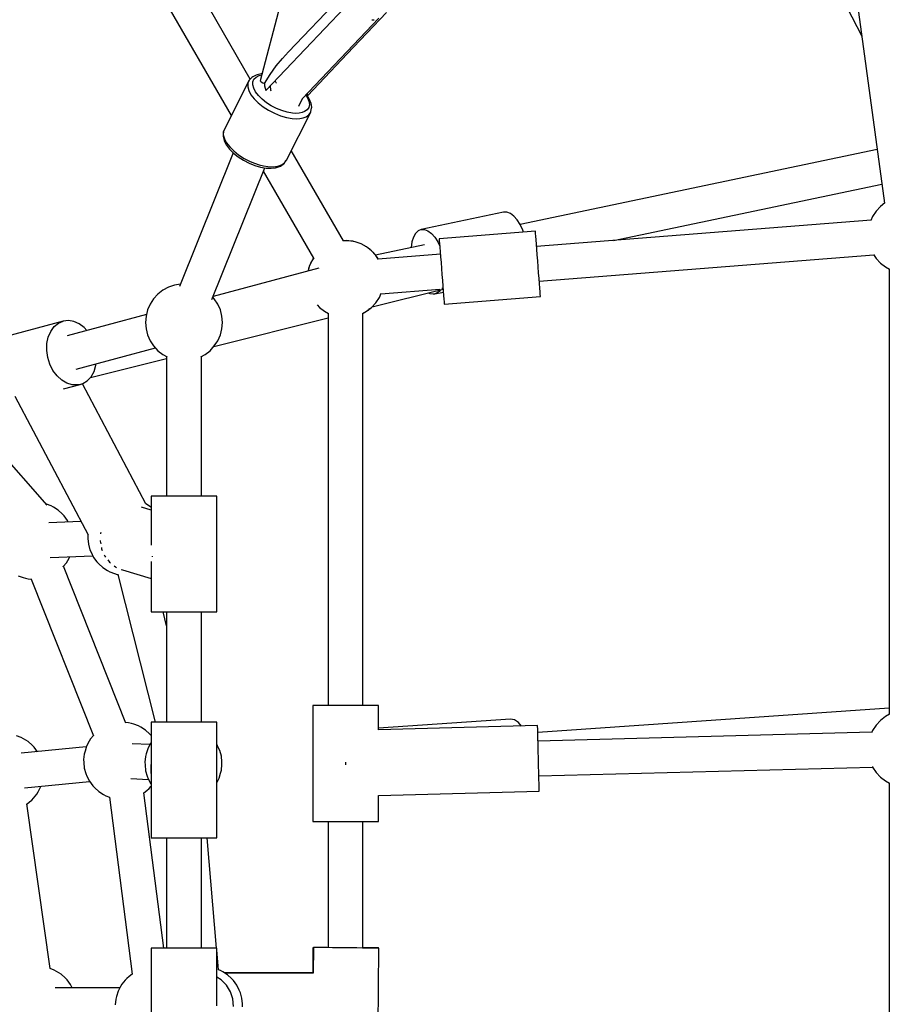
# Model space of a CAD drawing. Units: millimetres. Extents: x -21419 to 27055, y -17800 to 14533.
# Drawn here: x -4148 to -3697, y -1308 to -798 of the extents above; entities that cross this region are included whole.
import ezdxf

# ---------------------------------------------------------------- set-up
doc = ezdxf.new("R2010")
doc.units = ezdxf.units.MM
doc.layers.add('PV-55467', color=7, linetype='Continuous')
doc.layers.add('STREFA', color=1, linetype='Continuous')
doc.styles.get("Standard").update_dxf_attribs({"font": 'arial.ttf'})
doc.dimstyles.new('Kopia Kopia ISO-25 moduły', dxfattribs={"dimtxt": 300, "dimasz": 210, "dimexe": 1.25, "dimexo": 0.625, "dimgap": 80, "dimtad": 1, "dimdec": 1, "dimlfac": 0.001, "dimtxsty": 'Standard', "dimblk": 'OBLIQUE', "dimcen": 2.5, "dimse1": 1, "dimse2": 1, "dimadec": 0, "dimazin": 0, "dimtfac": 1, "dimtdec": 1, "dimtmove": 0, "dimatfit": 3, "dimfxl": 1, "dimtfillclr": 256, "dimarcsym": 0})

# ---------------------------------------------------------------- blocks, each defined once
blk = doc.blocks.new('_OBLIQUE')
at = {"color": 0, "linetype": 'ByBlock', "lineweight": -2}
for p, q in [((-0.5, -0.5), (0.5, 0.5)), ((0, 0), (0, 0))]:
    blk.add_line(p, q, dxfattribs=at)
blk = doc.blocks.new('*D2')
at = {"layer": 'STREFA', "color": 0, "lineweight": -2}
blk.add_line((-19747.61, 8143.68), (-19747.61, -15695.57), dxfattribs=at)
at = {"layer": 'STREFA', "color": 0, "lineweight": -2, "xscale": 210, "yscale": 210, "zscale": 210}
for p, rotation in [((-19747.61, 8143.68), 89.99999999999997), ((-19747.61, -15695.57), 269.9999999999999)]:
    blk.add_blockref('_OBLIQUE', p, dxfattribs=dict(at, rotation=rotation))
at = {"layer": 'STREFA', "color": 0, "insert": (-20007.9, -3775.94), "char_height": 300, "attachment_point": 5, "rotation": 90}
blk.add_mtext('23,8m', dxfattribs=at)
blk = doc.blocks.new('*D3')
at = {"layer": 'STREFA', "color": 0, "lineweight": -2}
blk.add_line((-20961.89, 10637.46), (-20961.89, -17695.46), dxfattribs=at)
at = {"layer": 'STREFA', "color": 0, "lineweight": -2, "xscale": 210, "yscale": 210, "zscale": 210}
for p, rotation in [((-20961.89, 10637.46), 89.99999999999994), ((-20961.89, -17695.46), 269.9999999999999)]:
    blk.add_blockref('_OBLIQUE', p, dxfattribs=dict(at, rotation=rotation))
at = {"layer": 'STREFA', "color": 0, "insert": (-21222.18, -3529), "char_height": 300, "attachment_point": 5, "rotation": 90}
blk.add_mtext('28,3m', dxfattribs=at)
blk = doc.blocks.new('*D5')
at = {"layer": 'STREFA', "color": 0, "lineweight": -2}
blk.add_line((-16936.19, 14076.26), (17851.72, 14076.26), dxfattribs=at)
at = {"layer": 'STREFA', "color": 0, "lineweight": -2, "xscale": 210, "yscale": 210, "zscale": 210, "rotation": 180}
blk.add_blockref('_OBLIQUE', (-16936.19, 14076.26), dxfattribs=at)
at = {"layer": 'STREFA', "color": 0, "lineweight": -2, "xscale": 210, "yscale": 210, "zscale": 210}
blk.add_blockref('_OBLIQUE', (17851.72, 14076.26), dxfattribs=at)
at = {"layer": 'STREFA', "color": 0, "insert": (457.76, 14336.55), "char_height": 300, "attachment_point": 5}
blk.add_mtext('34,8m', dxfattribs=at)

msp = doc.modelspace()

# ---------------------------------------------------------------- linework, layer by layer
at = {"layer": 'PV-55467'}
for p, q in [((-3734.32, -641.99), (-3699.83, -893.43)), ((-3792.73, -648.36), (-3711.7, -806.92)), ((-4028.61, -829.1), (-4081.87, -736.85)), ((-4097.46, -745.85), (-4038.46, -848.05)), ((-3978.15, -782.71), (-4008.81, -815.05)), ((-4013.27, -791.4), (-4023.46, -830.1)), ((-4000.13, -813.67), (-3979.78, -792.21)), ((-3978.38, -816.12), (-3958.03, -794.67)), ((-4001.68, -839.44), (-3961.91, -797.53)), ((-3965.56, -798.39), (-3964.65, -798.43)), ((-3964.65, -798.43), (-3964.41, -798.4)), ((-4020.49, -835.13), (-4000.13, -813.67)), ((-4011.92, -818.39), (-4008.81, -815.05)), ((-3998.73, -837.58), (-3978.38, -816.12)), ((-4015.09, -822.32), (-4011.92, -818.39)), ((-4018.21, -826.74), (-4015.09, -822.32)), ((-4029.18, -829.77), (-4041.82, -854.67)), ((-4029.83, -831.32), (-4029.89, -833.11)), ((-4029.18, -829.77), (-4029.83, -831.32)), ((-4029.01, -829.5), (-4029.18, -829.77)), ((-4027.79, -828.27), (-4029.01, -829.5)), ((-4027.3, -827.89), (-4027.79, -828.27)), ((-4025.58, -827.02), (-4027.3, -827.89)), ((-4027.27, -832.14), (-4027.22, -830.54)), ((-4027.22, -830.54), (-4026.64, -829.17)), ((-4026.64, -829.17), (-4025.55, -828.08)), ((-4025.02, -826.9), (-4025.58, -827.02)), ((-4025.55, -828.08), (-4024, -827.3)), ((-4022.9, -826.43), (-4025.02, -826.9)), ((-4024, -827.3), (-4022.64, -827)), ((-4023.46, -830.1), (-4022.84, -830.55)), ((-4022.49, -826.42), (-4022.9, -826.43)), ((-4022.84, -830.55), (-4022.09, -831.03)), ((-4022.09, -831.03), (-4021.22, -831.5)), ((-4021.22, -831.5), (-4018.21, -826.74)), ((-4015.06, -831.07), (-4015.62, -829.99)), ((-4014.96, -831.2), (-4015.06, -831.07)), ((-4029.89, -833.11), (-4029.35, -835.1)), ((-4029.35, -835.1), (-4028.24, -837.21)), ((-4026.79, -833.91), (-4027.27, -832.14)), ((-4025.8, -835.78), (-4026.79, -833.91)), ((-4024.33, -837.69), (-4025.8, -835.78)), ((-4021.22, -831.5), (-4021.11, -832.69)), ((-4021.11, -832.69), (-4020.87, -833.9)), ((-4020.87, -833.9), (-4020.49, -835.13)), ((-4018.24, -832.76), (-4018.25, -832.8)), ((-4018.25, -832.8), (-4018.01, -834.74)), ((-4018.01, -834.74), (-4017.84, -835.21)), ((-4028.24, -837.21), (-4026.58, -839.36)), ((-4026.58, -839.36), (-4024.46, -841.47)), ((-4024.46, -841.47), (-4021.93, -843.48)), ((-4022.44, -839.57), (-4024.33, -837.69)), ((-4020.19, -841.35), (-4022.44, -839.57)), ((-4017.67, -842.97), (-4020.19, -841.35)), ((-4003.46, -843.19), (-4001.42, -839.16)), ((-3999.77, -837.43), (-3998.87, -838.81)), ((-3999.32, -837.23), (-3999.45, -837.09)), ((-3997.99, -839.28), (-3999.32, -837.23)), ((-3999.09, -836.71), (-3998.73, -837.58)), ((-3998.87, -838.81), (-3998.13, -840.64)), ((-3998.13, -840.64), (-3997.92, -842.33)), ((-3997.78, -839.76), (-3997.99, -839.28)), ((-3996.97, -841.78), (-3997.78, -839.76)), ((-4021.93, -843.48), (-4019.09, -845.29)), ((-4019.09, -845.29), (-4016.05, -846.86)), ((-4014.97, -844.36), (-4017.67, -842.97)), ((-4012.18, -845.49), (-4014.97, -844.36)), ((-4009.41, -846.3), (-4012.18, -845.49)), ((-4009.86, -871.15), (-3997.22, -846.25)), ((-4006.75, -846.76), (-4009.41, -846.3)), ((-4004.89, -846.88), (-4006.75, -846.76)), ((-4001.68, -846.49), (-4003.19, -846.79)), ((-4000.39, -846), (-4001.68, -846.49)), ((-3999.07, -845.06), (-4000.39, -846)), ((-3998.23, -843.82), (-3999.07, -845.06)), ((-3997.92, -842.33), (-3998.23, -843.82)), ((-3998.17, -847.65), (-3997.22, -846.25)), ((-3997.22, -846.25), (-3997.11, -845.95)), ((-3997.11, -845.95), (-3996.75, -844.28)), ((-3996.73, -843.65), (-3996.97, -841.78)), ((-3996.75, -844.28), (-3996.73, -843.65)), ((-4016.05, -846.86), (-4012.92, -848.13)), ((-4012.92, -848.13), (-4009.8, -849.04)), ((-4009.8, -849.04), (-4006.81, -849.56)), ((-4006.81, -849.56), (-4004.72, -849.69)), ((-4003.19, -846.79), (-4004.89, -846.88)), ((-4004.72, -849.69), (-4002.8, -849.59)), ((-4002.8, -849.59), (-4001.1, -849.26)), ((-4001.1, -849.26), (-3999.66, -848.71)), ((-3999.66, -848.71), (-3998.17, -847.65)), ((-4042.59, -856.51), (-4042.61, -857.15)), ((-4042.47, -856.21), (-4042.59, -856.51)), ((-4042.47, -856.21), (-4042.53, -858.01)), ((-4041.82, -854.67), (-4042.47, -856.21)), ((-4042.61, -857.15), (-4042.67, -858.92)), ((-4042.67, -858.92), (-4042.14, -860.87)), ((-4042.53, -858.01), (-4041.99, -860)), ((-4042.14, -860.87), (-4041.92, -861.39)), ((-4041.99, -860), (-4040.88, -862.11)), ((-4041.92, -861.39), (-4040.85, -863.4)), ((-4040.88, -862.11), (-4039.22, -864.26)), ((-4040.85, -863.4), (-4039.27, -865.46)), ((-4039.27, -865.46), (-4037.24, -867.48)), ((-4039.22, -864.26), (-4037.1, -866.37)), ((-4037.1, -866.37), (-4034.57, -868.37)), ((-3980.25, -912.86), (-4007.28, -866.05)), ((-3703.64, -865.63), (-3888.71, -904.52)), ((-4037.37, -867.35), (-4065.17, -936.62)), ((-4037.24, -867.48), (-4034.82, -869.39)), ((-4034.82, -869.39), (-4032.11, -871.13)), ((-4034.57, -868.37), (-4031.73, -870.19)), ((-4032.11, -871.13), (-4029.21, -872.63)), ((-4031.73, -870.19), (-4028.69, -871.76)), ((-4028.69, -871.76), (-4026.34, -872.74)), ((-4010.98, -872.81), (-4010.04, -871.42)), ((-4010.8, -872.55), (-4009.86, -871.15)), ((-4010.04, -871.42), (-4009.86, -871.15)), ((-4048.46, -943.31), (-4021.08, -875.08)), ((-4029.21, -872.63), (-4026.21, -873.83)), ((-4026.34, -872.74), (-4023.99, -873.52)), ((-4026.21, -873.83), (-4023.23, -874.7)), ((-4023.99, -873.52), (-4021.67, -874.1)), ((-4023.23, -874.7), (-4020.37, -875.21)), ((-4021.81, -876.89), (-3995.82, -921.89)), ((-4021.67, -874.1), (-4019.45, -874.46)), ((-4020.37, -875.21), (-4017.74, -875.32)), ((-4019.45, -874.46), (-4016.7, -874.58)), ((-4017.74, -875.32), (-4015.43, -875.05)), ((-4016.7, -874.58), (-4014.28, -874.29)), ((-4015.43, -875.05), (-4014.9, -874.93)), ((-4014.9, -874.93), (-4012.94, -874.25)), ((-4014.28, -874.29), (-4012.3, -873.6)), ((-4012.94, -874.25), (-4011.47, -873.21)), ((-4012.3, -873.6), (-4010.8, -872.55)), ((-4011.47, -873.21), (-4010.98, -872.81)), ((-3840.27, -912.73), (-3701.19, -883.51)), ((-3704.23, -897.54), (-3706.03, -900.3)), ((-3702, -895.12), (-3704.23, -897.54)), ((-3699.63, -893.27), (-3702, -895.12)), ((-3897.25, -898.14), (-3939.96, -907.11)), ((-3895.54, -898.13), (-3897.25, -898.14)), ((-3893.76, -898.81), (-3895.54, -898.13)), ((-3891.98, -900.15), (-3893.76, -898.81)), ((-3890.28, -902.08), (-3891.98, -900.15)), ((-3888.71, -904.53), (-3890.28, -902.08)), ((-3706.87, -902.2), (-3880.19, -915.88)), ((-3706.03, -900.3), (-3706.97, -902.43)), ((-3941.52, -907.8), (-3942.88, -909.13)), ((-3939.96, -907.11), (-3941.52, -907.8)), ((-3939.96, -907.11), (-3938.25, -907.11)), ((-3938.25, -907.11), (-3936.47, -907.79)), ((-3936.47, -907.79), (-3934.7, -909.12)), ((-3880.82, -907.91), (-3930.67, -911.84)), ((-3887.35, -907.4), (-3888.71, -904.53)), ((-3887.01, -908.4), (-3887.35, -907.4)), ((-3880.8, -908.2), (-3880.82, -907.91)), ((-3977.53, -912.86), (-3980.5, -912.86)), ((-3978.63, -912.8), (-3979.72, -912.86)), ((-3978.08, -912.86), (-3978.63, -912.8)), ((-3974.28, -913.4), (-3977.53, -912.86)), ((-3975.35, -913.16), (-3976.45, -913.04)), ((-3943.97, -911.07), (-3944.75, -913.52)), ((-3942.88, -909.13), (-3943.97, -911.07)), ((-3934.7, -909.12), (-3932.99, -911.05)), ((-3932.99, -911.05), (-3931.42, -913.5)), ((-3930.67, -911.84), (-3930.65, -912.13)), ((-3930.65, -912.13), (-3930.58, -912.99)), ((-3930.58, -912.99), (-3930.47, -914.38)), ((-3880.73, -909.05), (-3880.8, -908.2)), ((-3880.62, -910.45), (-3880.73, -909.05)), ((-3880.47, -912.33), (-3880.62, -910.45)), ((-3880.29, -914.64), (-3880.47, -912.33)), ((-3974.83, -913.31), (-3975.35, -913.16)), ((-3971.17, -914.47), (-3974.28, -913.4)), ((-3972.19, -914.06), (-3973.24, -913.76)), ((-3971.69, -914.29), (-3972.19, -914.06)), ((-3968.27, -916.04), (-3971.17, -914.47)), ((-3969.21, -915.46), (-3970.2, -915)), ((-3968.76, -915.78), (-3969.21, -915.46)), ((-3965.68, -918.06), (-3968.27, -916.04)), ((-3966.5, -917.34), (-3967.41, -916.71)), ((-3966.11, -917.72), (-3966.5, -917.34)), ((-3963.45, -920.48), (-3965.68, -918.06)), ((-3938.31, -914.94), (-3963.65, -920.27)), ((-3944.75, -913.52), (-3945.2, -916.39)), ((-3931.42, -913.5), (-3930.36, -915.75)), ((-3930.47, -914.38), (-3930.32, -916.27)), ((-3930.32, -916.27), (-3930.14, -918.58)), ((-3880.08, -917.3), (-3880.29, -914.64)), ((-3879.85, -920.22), (-3880.08, -917.3)), ((-3996.71, -923.24), (-3998.03, -926.25)), ((-3995.69, -921.69), (-3996.71, -923.24)), ((-3995.84, -921.86), (-3996.1, -922.32)), ((-3964.14, -919.64), (-3964.93, -918.87)), ((-3963.82, -920.08), (-3964.14, -919.64)), ((-3962.09, -922.57), (-3963.45, -920.48)), ((-3962.2, -922.29), (-3962.85, -921.4)), ((-3930.04, -919.82), (-3962.22, -922.36)), ((-3962.16, -922.35), (-3962.2, -922.29)), ((-3930.14, -918.58), (-3929.93, -921.24)), ((-3929.93, -921.24), (-3929.7, -924.15)), ((-3879.61, -923.29), (-3879.85, -920.22)), ((-3878.78, -933.83), (-3705.46, -920.15)), ((-3705.59, -919.94), (-3704.23, -922.02)), ((-3704.23, -922.02), (-3702, -924.45)), ((-3993, -927.11), (-4047.86, -941.81)), ((-3998.03, -926.25), (-3998.63, -928.62)), ((-3998.36, -927.3), (-3998.57, -928.38)), ((-3998.16, -926.79), (-3998.36, -927.3)), ((-3997.2, -924.22), (-3997.59, -925.25)), ((-3996.93, -923.74), (-3997.2, -924.22)), ((-3929.7, -924.15), (-3929.45, -927.23)), ((-3929.45, -927.23), (-3929.21, -930.35)), ((-3879.36, -926.42), (-3879.61, -923.29)), ((-3879.12, -929.49), (-3879.36, -926.42)), ((-3702, -924.45), (-3699.4, -926.47)), ((-3699.4, -926.47), (-3697.29, -927.62)), ((-3697.5, -927.5), (-3697.5, -1158.35)), ((-3929.21, -930.35), (-3928.96, -933.43)), ((-3928.96, -933.43), (-3928.73, -936.35)), ((-3878.89, -932.41), (-3879.12, -929.49)), ((-3878.68, -935.07), (-3878.89, -932.41)), ((-4073.82, -938.48), (-4076.41, -940.5)), ((-4070.92, -936.91), (-4073.82, -938.48)), ((-4067.81, -935.84), (-4070.92, -936.91)), ((-4064.65, -935.31), (-4067.81, -935.84)), ((-3965.43, -947.12), (-3928.61, -937.89)), ((-3960.81, -940.3), (-3930.28, -937.89)), ((-3930.05, -938.25), (-3930.7, -939.11)), ((-3929.06, -937.69), (-3929.36, -937.62)), ((-3929.21, -937.81), (-3928.62, -937.76)), ((-3928.63, -937.65), (-3929.06, -937.69)), ((-3928.73, -936.35), (-3928.52, -939)), ((-3878.5, -937.38), (-3878.68, -935.07)), ((-3878.35, -939.27), (-3878.5, -937.38)), ((-4078.64, -942.92), (-4080.44, -945.68)), ((-4076.41, -940.5), (-4078.64, -942.92)), ((-4047.19, -942.92), (-4047.96, -942.07)), ((-4045.39, -945.68), (-4047.19, -942.92)), ((-3963.45, -944.97), (-3961.65, -942.21)), ((-3961.65, -942.21), (-3960.71, -940.08)), ((-3936.17, -939.79), (-3935.56, -940.13)), ((-3935.56, -940.13), (-3933.81, -940.47)), ((-3933.81, -940.47), (-3932.97, -940.39)), ((-3932.97, -940.39), (-3928.49, -939.45)), ((-3932.16, -940.13), (-3932.97, -940.39)), ((-3930.7, -939.11), (-3932.16, -940.13)), ((-3928.52, -939), (-3928.34, -941.32)), ((-3928.34, -941.32), (-3928.19, -943.2)), ((-3928.19, -943.2), (-3928.08, -944.59)), ((-3927.99, -945.74), (-3878.15, -941.8)), ((-3878.24, -940.66), (-3878.35, -939.27)), ((-3878.17, -941.52), (-3878.24, -940.66)), ((-3878.15, -941.8), (-3878.17, -941.52)), ((-4081.77, -948.69), (-4082.57, -951.88)), ((-4080.44, -945.68), (-4081.77, -948.69)), ((-4044.06, -948.69), (-4045.39, -945.68)), ((-4043.25, -951.88), (-4044.06, -948.69)), ((-3993.95, -946), (-3992.67, -947.39)), ((-3992.67, -947.39), (-3990.08, -949.41)), ((-3968.27, -949.41), (-3965.68, -947.39)), ((-3967.84, -949.07), (-3967.37, -948.79)), ((-3967.37, -948.79), (-3966.54, -948.06)), ((-3965.68, -947.39), (-3963.45, -944.97)), ((-3928.08, -944.59), (-3928.02, -945.45)), ((-3928.02, -945.45), (-3927.99, -945.74)), ((-4082.37, -951.06), (-4123.43, -962.06)), ((-4082.57, -951.88), (-4082.85, -955.16)), ((-4047.45, -967.7), (-3988.18, -952.83)), ((-4042.98, -955.16), (-4043.25, -951.88)), ((-3990.08, -949.41), (-3987.96, -950.56)), ((-3988.18, -950.44), (-3988.18, -1153.71)), ((-3970.39, -950.56), (-3968.27, -949.41)), ((-3970.18, -950.51), (-3969.24, -949.93)), ((-3970.18, -1153.71), (-3970.18, -950.44)), ((-3970.18, -1153.71), (-3970.18, -950.51)), ((-4125.48, -954.49), (-4164.25, -964.88)), ((-4131.97, -959.82), (-4130.2, -957.38)), ((-4130.2, -957.38), (-4128, -955.58)), ((-4128, -955.58), (-4125.48, -954.49)), ((-4122.75, -954.17), (-4125.48, -954.49)), ((-4119.95, -954.64), (-4122.75, -954.17)), ((-4117.2, -955.86), (-4119.95, -954.64)), ((-4114.63, -957.79), (-4117.2, -955.86)), ((-4113.25, -959.33), (-4114.63, -957.79)), ((-4082.85, -955.16), (-4082.57, -958.44)), ((-4082.57, -958.44), (-4081.77, -961.63)), ((-4044.06, -961.63), (-4043.25, -958.44)), ((-4043.25, -958.44), (-4042.98, -955.16)), ((-4133.92, -966.11), (-4133.23, -962.78)), ((-4133.23, -962.78), (-4131.97, -959.82)), ((-4081.77, -961.63), (-4080.44, -964.65)), ((-4045.39, -964.65), (-4044.06, -961.63)), ((-4134.01, -969.67), (-4133.92, -966.11)), ((-4118.77, -979.45), (-4077.69, -968.44)), ((-4080.44, -964.65), (-4078.64, -967.41)), ((-4078.64, -967.41), (-4076.41, -969.83)), ((-4049.42, -969.83), (-4047.19, -967.41)), ((-4047.19, -967.41), (-4045.39, -964.65)), ((-4133.5, -973.29), (-4134.01, -969.67)), ((-4132.41, -976.8), (-4133.5, -973.29)), ((-4111.43, -983.74), (-4071.91, -973.83)), ((-4076.41, -969.83), (-4073.82, -971.85)), ((-4073.82, -971.85), (-4071.7, -973)), ((-4071.91, -972.88), (-4071.91, -1045.16)), ((-4054.13, -973), (-4052.01, -971.85)), ((-4053.91, -1045.16), (-4053.91, -972.88)), ((-4052.01, -971.85), (-4049.42, -969.83)), ((-4130.79, -980.03), (-4132.41, -976.8)), ((-4109.49, -980.59), (-4108.51, -977.42)), ((-4108.51, -977.42), (-4108.42, -976.67)), ((-4128.71, -982.83), (-4130.79, -980.03)), ((-4126.28, -985.08), (-4128.71, -982.83)), ((-4113.01, -985.43), (-4111.02, -983.3)), ((-4111.02, -983.3), (-4109.49, -980.59)), ((-4123.6, -986.67), (-4126.28, -985.08)), ((-4125.31, -989.65), (-4116.68, -987.33)), ((-4120.81, -987.52), (-4123.6, -986.67)), ((-4118.02, -987.59), (-4120.81, -987.52)), ((-4116.68, -987.33), (-4118.02, -987.59)), ((-4116.68, -987.33), (-4115.39, -986.88)), ((-4082.61, -1049.26), (-4115.52, -986.93)), ((-4115.39, -986.88), (-4113.01, -985.43)), ((-4150.57, -993.39), (-4112.61, -1065.24)), ((-4133.82, -1049.91), (-4176.59, -1001.09)), ((-4079.91, -1045.16), (-4079.91, -1070.61)), ((-4079.63, -1045.16), (-4079.91, -1045.16)), ((-4078.77, -1045.16), (-4079.63, -1045.16)), ((-4077.37, -1045.16), (-4078.77, -1045.16)), ((-4075.48, -1045.16), (-4077.37, -1045.16)), ((-4073.16, -1045.16), (-4075.48, -1045.16)), ((-4070.49, -1045.16), (-4073.16, -1045.16)), ((-4067.57, -1045.16), (-4070.49, -1045.16)), ((-4064.48, -1045.16), (-4067.57, -1045.16)), ((-4061.35, -1045.16), (-4064.48, -1045.16)), ((-4058.26, -1045.16), (-4061.35, -1045.16)), ((-4055.34, -1045.16), (-4058.26, -1045.16)), ((-4052.67, -1045.16), (-4055.34, -1045.16)), ((-4050.35, -1045.16), (-4052.67, -1045.16)), ((-4048.46, -1045.16), (-4050.35, -1045.16)), ((-4047.06, -1045.16), (-4048.46, -1045.16)), ((-4046.2, -1045.16), (-4047.06, -1045.16)), ((-4045.91, -1045.16), (-4046.2, -1045.16)), ((-4045.91, -1105.16), (-4045.91, -1045.16)), ((-4134.24, -1049.34), (-4134.35, -1049.31)), ((-4131.76, -1050.24), (-4134.24, -1049.34)), ((-4130.59, -1050.92), (-4131.76, -1050.24)), ((-4080.74, -1050.36), (-4082.64, -1049.19)), ((-4079.91, -1051.13), (-4080.74, -1050.36)), ((-4128.18, -1052.41), (-4130.59, -1050.92)), ((-4126.1, -1054.33), (-4128.18, -1052.41)), ((-4125.08, -1055.37), (-4126.1, -1054.33)), ((-4123.32, -1057.74), (-4125.08, -1055.37)), ((-4079.91, -1052.39), (-4084.92, -1050.91)), ((-4116.28, -1058.3), (-4133.02, -1059.02)), ((-4122.91, -1058.58), (-4123.32, -1057.74)), ((-4112.74, -1065.01), (-4112.8, -1065.68)), ((-4112.8, -1065.68), (-4112.73, -1067.09)), ((-4106.1, -1064.5), (-4106.11, -1064.72)), ((-4105.95, -1063.99), (-4106.1, -1064.5)), ((-4112.73, -1067.09), (-4112.47, -1070.06)), ((-4112.47, -1070.06), (-4111.68, -1072.94)), ((-4106.3, -1068.15), (-4106.33, -1068.58)), ((-4106.33, -1068.58), (-4106.08, -1069.97)), ((-4132.27, -1077), (-4110.19, -1076.05)), ((-4111.68, -1072.94), (-4111.07, -1074.24)), ((-4111.07, -1074.24), (-4109.78, -1076.9)), ((-4105.74, -1071.86), (-4105.61, -1072.58)), ((-4105.61, -1072.58), (-4105.27, -1073.35)), ((-4104.24, -1075.67), (-4103.98, -1076.26)), ((-4103.98, -1076.26), (-4103.52, -1076.85)), ((-4079.25, -1076.61), (-4079.23, -1076.32)), ((-4125.45, -1081.69), (-4123.8, -1079.67)), ((-4123.8, -1079.67), (-4123.09, -1078.48)), ((-4123.09, -1078.48), (-4122.09, -1076.56)), ((-4109.78, -1076.9), (-4108.03, -1079.26)), ((-4108.03, -1079.26), (-4107.01, -1080.3)), ((-4107.01, -1080.3), (-4104.93, -1082.22)), ((-4102.42, -1078.27), (-4101.54, -1079.41)), ((-4101.54, -1079.41), (-4101.07, -1079.78)), ((-4099.12, -1081.31), (-4098.43, -1081.85)), ((-4079.91, -1079.01), (-4079.91, -1105.16)), ((-4079.24, -1076.66), (-4079.25, -1076.61)), ((-4148.78, -1086.43), (-4146.3, -1087.33)), ((-4125.52, -1081.77), (-4125.45, -1081.69)), ((-4093.04, -1162.74), (-4125.33, -1081.55)), ((-4104.93, -1082.22), (-4102.52, -1083.71)), ((-4102.52, -1083.71), (-4101.35, -1084.39)), ((-4101.35, -1084.39), (-4098.87, -1085.29)), ((-4098.87, -1085.29), (-4097.62, -1085.71)), ((-4098.43, -1081.85), (-4097.9, -1082.08)), ((-4097.62, -1085.71), (-4096.9, -1085.84)), ((-4097.19, -1085.79), (-4077.87, -1162.27)), ((-4095.4, -1083.18), (-4094.83, -1083.43)), ((-4094.83, -1083.43), (-4079.91, -1087.85)), ((-4146.3, -1087.33), (-4145.06, -1087.76)), ((-4145.06, -1087.76), (-4143.58, -1088.02)), ((-4143.58, -1088.02), (-4141.74, -1088.23)), ((-4142.06, -1088.19), (-4109.77, -1169.39)), ((-4079.91, -1105.16), (-4079.63, -1105.16)), ((-4079.63, -1105.16), (-4078.77, -1105.16)), ((-4078.77, -1105.16), (-4077.37, -1105.16)), ((-4077.37, -1105.16), (-4075.48, -1105.16)), ((-4075.48, -1105.16), (-4073.16, -1105.16)), ((-4071.91, -1112.35), (-4073.73, -1105.16)), ((-4073.16, -1105.16), (-4070.49, -1105.16)), ((-4071.91, -1105.16), (-4071.91, -1162.27)), ((-4070.49, -1105.16), (-4067.57, -1105.16)), ((-4067.57, -1105.16), (-4064.48, -1105.16)), ((-4064.48, -1105.16), (-4061.35, -1105.16)), ((-4061.35, -1105.16), (-4058.26, -1105.16)), ((-4058.26, -1105.16), (-4055.34, -1105.16)), ((-4055.34, -1105.16), (-4052.67, -1105.16)), ((-4053.91, -1162.27), (-4053.91, -1105.16)), ((-4052.67, -1105.16), (-4050.35, -1105.16)), ((-4050.35, -1105.16), (-4048.46, -1105.16)), ((-4048.46, -1105.16), (-4047.06, -1105.16)), ((-4047.06, -1105.16), (-4046.2, -1105.16)), ((-4046.2, -1105.16), (-4045.91, -1105.16)), ((-3996.18, -1153.71), (-3996.18, -1213.71)), ((-3995.89, -1153.71), (-3996.18, -1153.71)), ((-3995.03, -1153.71), (-3995.89, -1153.71)), ((-3993.63, -1153.71), (-3995.03, -1153.71)), ((-3991.74, -1153.71), (-3993.63, -1153.71)), ((-3989.42, -1153.71), (-3991.74, -1153.71)), ((-3986.75, -1153.71), (-3989.42, -1153.71)), ((-3983.83, -1153.71), (-3986.75, -1153.71)), ((-3980.74, -1153.71), (-3983.83, -1153.71)), ((-3977.61, -1153.71), (-3980.74, -1153.71)), ((-3974.52, -1153.71), (-3977.61, -1153.71)), ((-3971.6, -1153.71), (-3974.52, -1153.71)), ((-3968.93, -1153.71), (-3971.6, -1153.71)), ((-3966.61, -1153.71), (-3968.93, -1153.71)), ((-3964.72, -1153.71), (-3966.61, -1153.71)), ((-3963.32, -1153.71), (-3964.72, -1153.71)), ((-3962.47, -1153.71), (-3963.32, -1153.71)), ((-3962.18, -1153.71), (-3962.47, -1153.71)), ((-3962.18, -1166.26), (-3962.18, -1153.71)), ((-3962.18, -1166.26), (-3962.18, -1153.71)), ((-3697.5, -1154.96), (-3879.56, -1167.71)), ((-4091.63, -1162.64), (-4093.15, -1162.47)), ((-4090.15, -1162.91), (-4091.63, -1162.64)), ((-4088.91, -1163.33), (-4090.15, -1162.91)), ((-4079.91, -1162.27), (-4079.91, -1222.27)), ((-4079.63, -1162.27), (-4079.91, -1162.27)), ((-4078.77, -1162.27), (-4079.63, -1162.27)), ((-4077.37, -1162.27), (-4078.77, -1162.27)), ((-4075.48, -1162.27), (-4077.37, -1162.27)), ((-4073.16, -1162.27), (-4075.48, -1162.27)), ((-4070.49, -1162.27), (-4073.16, -1162.27)), ((-4067.57, -1162.27), (-4070.49, -1162.27)), ((-4064.48, -1162.27), (-4067.57, -1162.27)), ((-4061.35, -1162.27), (-4064.48, -1162.27)), ((-4058.26, -1162.27), (-4061.35, -1162.27)), ((-4055.34, -1162.27), (-4058.26, -1162.27)), ((-4052.67, -1162.27), (-4055.34, -1162.27)), ((-4050.35, -1162.27), (-4052.67, -1162.27)), ((-4048.46, -1162.27), (-4050.35, -1162.27)), ((-4047.06, -1162.27), (-4048.46, -1162.27)), ((-4046.2, -1162.27), (-4047.06, -1162.27)), ((-4045.91, -1162.27), (-4046.2, -1162.27)), ((-4045.91, -1222.27), (-4045.91, -1162.27)), ((-3893.69, -1160.68), (-3962.18, -1165.48)), ((-3891.56, -1161.07), (-3893.69, -1160.68)), ((-3889.5, -1162.5), (-3891.56, -1161.07)), ((-3888.07, -1164.31), (-3889.5, -1162.5)), ((-3702, -1161.4), (-3704.23, -1163.82)), ((-3699.4, -1159.38), (-3702, -1161.4)), ((-3697.29, -1158.23), (-3699.4, -1159.38)), ((-4086.43, -1164.23), (-4088.91, -1163.33)), ((-4085.25, -1164.91), (-4086.43, -1164.23)), ((-4082.84, -1166.4), (-4085.25, -1164.91)), ((-4080.76, -1168.32), (-4082.84, -1166.4)), ((-3879.66, -1164.09), (-3962.18, -1166.26)), ((-3879.65, -1164.51), (-3879.66, -1164.09)), ((-3879.61, -1165.77), (-3879.65, -1164.51)), ((-3879.56, -1167.79), (-3879.61, -1165.77)), ((-3879.49, -1170.49), (-3879.56, -1167.79)), ((-3706.45, -1167.53), (-3879.45, -1172.08)), ((-3706.03, -1166.58), (-3706.55, -1167.75)), ((-3704.23, -1163.82), (-3706.03, -1166.58)), ((-4147.21, -1170.2), (-4149.69, -1169.29)), ((-4146.03, -1170.87), (-4147.21, -1170.2)), ((-4143.62, -1172.36), (-4146.03, -1170.87)), ((-4141.54, -1174.29), (-4143.62, -1172.36)), ((-4112.12, -1172.18), (-4113.41, -1174.67)), ((-4111.41, -1170.99), (-4112.12, -1172.18)), ((-4109.88, -1169.12), (-4111.41, -1170.99)), ((-4079.91, -1169.18), (-4080.76, -1168.32)), ((-4079.91, -1172.8), (-4080.36, -1173.54)), ((-3879.4, -1173.71), (-3879.49, -1170.49)), ((-4113.54, -1175.11), (-4147.32, -1178.42)), ((-4140.52, -1175.32), (-4141.54, -1174.29)), ((-4138.84, -1177.59), (-4140.52, -1175.32)), ((-4114.2, -1177.37), (-4114.62, -1178.8)), ((-4113.41, -1174.67), (-4114.2, -1177.37)), ((-4080.56, -1173.93), (-4089.7, -1173.54)), ((-4081.65, -1176.03), (-4082.44, -1178.73)), ((-4080.36, -1173.54), (-4081.65, -1176.03)), ((-4044.94, -1175.74), (-4045.91, -1173.72)), ((-4044.33, -1177.04), (-4044.94, -1175.74)), ((-4043.54, -1179.91), (-4044.33, -1177.04)), ((-3879.31, -1177.3), (-3879.4, -1173.71)), ((-3879.21, -1181.08), (-3879.31, -1177.3)), ((-4114.62, -1178.8), (-4114.91, -1181.71)), ((-4114.91, -1181.71), (-4114.83, -1183.12)), ((-4114.83, -1183.12), (-4114.57, -1186.1)), ((-4082.85, -1180.16), (-4083.14, -1183.07)), ((-4083.14, -1183.07), (-4083.07, -1184.48)), ((-4082.44, -1178.73), (-4082.85, -1180.16)), ((-4079.91, -1182.91), (-4080.13, -1185.41)), ((-4043.28, -1182.89), (-4043.54, -1179.91)), ((-4043.21, -1184.29), (-4043.28, -1182.89)), ((-3979.19, -1183.07), (-3979.18, -1183.71)), ((-3879.11, -1184.86), (-3879.21, -1181.08)), ((-4114.57, -1186.1), (-4113.78, -1188.97)), ((-4083.07, -1184.48), (-4082.81, -1187.46)), ((-4082.81, -1187.46), (-4082.02, -1190.33)), ((-4080.13, -1185.41), (-4079.91, -1192.52)), ((-4043.91, -1188.64), (-4043.5, -1187.21)), ((-4043.5, -1187.21), (-4043.21, -1184.29)), ((-3979.18, -1183.71), (-3979.16, -1184.35)), ((-3879.02, -1188.45), (-3879.11, -1184.86)), ((-3878.93, -1191.68), (-3879.02, -1188.45)), ((-3878.97, -1190.08), (-3706.04, -1185.53)), ((-3706.14, -1185.31), (-3706.03, -1185.55)), ((-3706.03, -1185.55), (-3704.23, -1188.31)), ((-3704.23, -1188.31), (-3702, -1190.73)), ((-4145.56, -1196.34), (-4111.82, -1193.02)), ((-4113.78, -1188.97), (-4113.18, -1190.27)), ((-4113.18, -1190.27), (-4111.89, -1192.93)), ((-4111.89, -1192.93), (-4110.13, -1195.29)), ((-4090.46, -1191.52), (-4081.28, -1191.92)), ((-4082.02, -1190.33), (-4081.42, -1191.63)), ((-4081.42, -1191.63), (-4080.12, -1194.29)), ((-4045.91, -1193.67), (-4044.7, -1191.34)), ((-4044.7, -1191.34), (-4043.91, -1188.64)), ((-3878.86, -1194.37), (-3878.93, -1191.68)), ((-3702, -1190.73), (-3699.4, -1192.75)), ((-3699.4, -1192.75), (-3697.29, -1193.9)), ((-4139.25, -1199.62), (-4138.54, -1198.44)), ((-4138.54, -1198.44), (-4137.24, -1195.94)), ((-4137.24, -1195.94), (-4137.12, -1195.51)), ((-4110.13, -1195.29), (-4109.11, -1196.33)), ((-4109.11, -1196.33), (-4107.03, -1198.25)), ((-4107.03, -1198.25), (-4104.62, -1199.74)), ((-4083.73, -1198.84), (-4082.18, -1197.66)), ((-4082.18, -1197.66), (-4081.01, -1196.68)), ((-4081.01, -1196.68), (-4080.12, -1195.67)), ((-4080.12, -1194.29), (-4079.91, -1194.57)), ((-4080.12, -1195.67), (-4079.91, -1195.43)), ((-3962.18, -1200.27), (-3878.76, -1198.08)), ((-3878.81, -1196.39), (-3878.86, -1194.37)), ((-3878.77, -1197.65), (-3878.81, -1196.39)), ((-3878.76, -1198.08), (-3878.77, -1197.65)), ((-3697.5, -1193.78), (-3697.5, -1424.63)), ((-4144.39, -1204.72), (-4142.96, -1203.63)), ((-4142.96, -1203.63), (-4141.79, -1202.64)), ((-4141.79, -1202.64), (-4140.9, -1201.64)), ((-4140.9, -1201.64), (-4139.25, -1199.62)), ((-4104.62, -1199.74), (-4103.45, -1200.42)), ((-4103.45, -1200.42), (-4101.59, -1201.1)), ((-4101.59, -1201.09), (-4089.76, -1292.79)), ((-4073.34, -1279.35), (-4083.73, -1198.84)), ((-3962.18, -1213.71), (-3962.18, -1200.27)), ((-3962.18, -1213.71), (-3962.18, -1200.27)), ((-4132.27, -1289.99), (-4144.32, -1204.66)), ((-3996.18, -1213.71), (-3996.18, -1213.71)), ((-3996.18, -1213.71), (-3995.89, -1213.71)), ((-3996.18, -1213.71), (-3995.89, -1213.71)), ((-3995.89, -1213.71), (-3995.03, -1213.71)), ((-3995.89, -1213.71), (-3995.03, -1213.71)), ((-3995.03, -1213.71), (-3993.63, -1213.71)), ((-3995.03, -1213.71), (-3993.63, -1213.71)), ((-3993.63, -1213.71), (-3991.74, -1213.71)), ((-3993.63, -1213.71), (-3991.74, -1213.71)), ((-3991.74, -1213.71), (-3989.42, -1213.71)), ((-3991.74, -1213.71), (-3989.42, -1213.71)), ((-3989.42, -1213.71), (-3988.18, -1213.71)), ((-3989.42, -1213.71), (-3986.75, -1213.71)), ((-3988.18, -1213.71), (-3988.18, -1279.11)), ((-3986.75, -1213.71), (-3983.83, -1213.71)), ((-3983.83, -1213.71), (-3980.74, -1213.71)), ((-3980.74, -1213.71), (-3977.61, -1213.71)), ((-3977.61, -1213.71), (-3974.52, -1213.71)), ((-3974.52, -1213.71), (-3971.6, -1213.71)), ((-3971.6, -1213.71), (-3968.93, -1213.71)), ((-3970.18, -1213.71), (-3968.93, -1213.71)), ((-3970.18, -1279.2), (-3970.18, -1213.71)), ((-3970.18, -1279.3), (-3970.18, -1213.71)), ((-3968.93, -1213.71), (-3966.61, -1213.71)), ((-3968.93, -1213.71), (-3966.61, -1213.71)), ((-3966.61, -1213.71), (-3964.72, -1213.71)), ((-3966.61, -1213.71), (-3964.72, -1213.71)), ((-3964.72, -1213.71), (-3963.32, -1213.71)), ((-3964.72, -1213.71), (-3963.32, -1213.71)), ((-3963.32, -1213.71), (-3962.47, -1213.71)), ((-3963.32, -1213.71), (-3962.47, -1213.71)), ((-3962.47, -1213.71), (-3962.18, -1213.71)), ((-3962.47, -1213.71), (-3962.18, -1213.71)), ((-4079.91, -1222.27), (-4079.63, -1222.27)), ((-4079.63, -1222.27), (-4078.77, -1222.27)), ((-4078.77, -1222.27), (-4077.37, -1222.27)), ((-4077.37, -1222.27), (-4075.48, -1222.27)), ((-4075.48, -1222.27), (-4073.16, -1222.27)), ((-4073.16, -1222.27), (-4070.49, -1222.27)), ((-4071.91, -1222.27), (-4071.91, -1279.35)), ((-4070.49, -1222.27), (-4067.57, -1222.27)), ((-4067.57, -1222.27), (-4064.48, -1222.27)), ((-4064.48, -1222.27), (-4061.35, -1222.27)), ((-4061.35, -1222.27), (-4058.26, -1222.27)), ((-4058.26, -1222.27), (-4055.34, -1222.27)), ((-4055.34, -1222.27), (-4052.67, -1222.27)), ((-4053.91, -1279.35), (-4053.91, -1222.27)), ((-4052.67, -1222.27), (-4050.35, -1222.27)), ((-4045.99, -1279.35), (-4050.85, -1222.27)), ((-4050.35, -1222.27), (-4048.46, -1222.27)), ((-4048.46, -1222.27), (-4047.06, -1222.27)), ((-4047.06, -1222.27), (-4046.2, -1222.27)), ((-4046.2, -1222.27), (-4045.91, -1222.27)), ((-4079.91, -1279.35), (-4079.91, -1339.35)), ((-4079.63, -1279.35), (-4079.91, -1279.35)), ((-4078.77, -1279.35), (-4079.63, -1279.35)), ((-4077.37, -1279.35), (-4078.77, -1279.35)), ((-4075.48, -1279.35), (-4077.37, -1279.35)), ((-4073.16, -1279.35), (-4075.48, -1279.35)), ((-4070.49, -1279.35), (-4073.16, -1279.35)), ((-4067.57, -1279.35), (-4070.49, -1279.35)), ((-4064.48, -1279.35), (-4067.57, -1279.35)), ((-4061.35, -1279.35), (-4064.48, -1279.35)), ((-4058.26, -1279.35), (-4061.35, -1279.35)), ((-4055.34, -1279.35), (-4058.26, -1279.35)), ((-4052.67, -1279.35), (-4055.34, -1279.35)), ((-4050.35, -1279.35), (-4052.67, -1279.35)), ((-4048.46, -1279.35), (-4050.35, -1279.35)), ((-4047.06, -1279.35), (-4048.46, -1279.35)), ((-4046.2, -1279.35), (-4047.06, -1279.35)), ((-4045.91, -1279.35), (-4046.2, -1279.35)), ((-4045.91, -1309.22), (-4045.91, -1279.35)), ((-4045.03, -1290.6), (-4045.91, -1280.22)), ((-3996.18, -1279.2), (-3996.18, -1292.28)), ((-3995.89, -1279.2), (-3996.18, -1279.2)), ((-3995.85, -1279.02), (-3996, -1292.28)), ((-3995.86, -1279.2), (-3995.89, -1279.2)), ((-3995.55, -1279.03), (-3995.85, -1279.02)), ((-3994.64, -1279.04), (-3995.55, -1279.03)), ((-3993.15, -1279.05), (-3994.64, -1279.04)), ((-3991.16, -1279.07), (-3993.15, -1279.05)), ((-3988.71, -1279.1), (-3991.16, -1279.07)), ((-3985.92, -1279.13), (-3988.71, -1279.1)), ((-3982.86, -1279.16), (-3985.92, -1279.13)), ((-3979.66, -1279.2), (-3982.86, -1279.16)), ((-3976.43, -1279.23), (-3979.66, -1279.2)), ((-3973.29, -1279.27), (-3976.43, -1279.23)), ((-3970.35, -1279.3), (-3973.29, -1279.27)), ((-3967.72, -1279.33), (-3970.35, -1279.3)), ((-3968.93, -1279.2), (-3970.18, -1279.2)), ((-3966.61, -1279.2), (-3968.93, -1279.2)), ((-3965.49, -1279.35), (-3967.72, -1279.33)), ((-3964.72, -1279.2), (-3966.61, -1279.2)), ((-3963.74, -1279.37), (-3965.49, -1279.35)), ((-3963.32, -1279.2), (-3964.72, -1279.2)), ((-3962.54, -1279.38), (-3963.74, -1279.37)), ((-3962.47, -1279.2), (-3963.32, -1279.2)), ((-3961.93, -1279.39), (-3962.54, -1279.38)), ((-3962.5, -1339.2), (-3961.86, -1279.39)), ((-3962.18, -1279.2), (-3962.47, -1279.2)), ((-3962.18, -1279.38), (-3962.18, -1279.2)), ((-3961.86, -1279.39), (-3961.93, -1279.39)), ((-4130.19, -1290.73), (-4132.27, -1289.98)), ((-4129.02, -1291.41), (-4130.19, -1290.73)), ((-4126.6, -1292.9), (-4129.02, -1291.41)), ((-4124.52, -1294.82), (-4126.6, -1292.9)), ((-4123.5, -1295.86), (-4124.52, -1294.82)), ((-4092.54, -1295.01), (-4093.44, -1296.01)), ((-4091.37, -1294.02), (-4092.54, -1295.01)), ((-4089.79, -1292.81), (-4091.37, -1294.02)), ((-4089.73, -1292.77), (-4089.79, -1292.81)), ((-4043.64, -1295.81), (-4045.91, -1294.4)), ((-4043.97, -1290.99), (-4045.05, -1290.59)), ((-4042.8, -1291.66), (-4043.97, -1290.99)), ((-4040.39, -1293.15), (-4042.8, -1291.66)), ((-3996.18, -1292.2), (-4041.93, -1292.2)), ((-3996, -1292.28), (-4041.46, -1292.5)), ((-4038.31, -1295.08), (-4040.39, -1293.15)), ((-4037.29, -1296.11), (-4038.31, -1295.08)), ((-4096.21, -1300.01), (-4129.71, -1299.87)), ((-4121.75, -1298.23), (-4123.5, -1295.86)), ((-4120.93, -1299.9), (-4121.75, -1298.23)), ((-4095.8, -1299.21), (-4097.09, -1301.71)), ((-4095.09, -1298.03), (-4095.8, -1299.21)), ((-4093.44, -1296.01), (-4095.09, -1298.03)), ((-4040.87, -1298.6), (-4043.64, -1295.81)), ((-4038.81, -1301.96), (-4040.87, -1298.6)), ((-4035.54, -1298.48), (-4037.29, -1296.11)), ((-4034.25, -1301.13), (-4035.54, -1298.48)), ((-4098.3, -1305.83), (-4098.58, -1308.75)), ((-4097.88, -1304.41), (-4098.3, -1305.83)), ((-4097.09, -1301.71), (-4097.88, -1304.41)), ((-4037.57, -1305.71), (-4038.81, -1301.96)), ((-4037.24, -1309.65), (-4037.57, -1305.71)), ((-4033.65, -1302.44), (-4034.25, -1301.13)), ((-4032.85, -1305.31), (-4033.65, -1302.44)), ((-4032.59, -1308.28), (-4032.85, -1305.31)), ((-4032.52, -1309.69), (-4032.59, -1308.28))]:
    msp.add_line(p, q, dxfattribs=at)

# ---------------------------------------------------------------- dimensions: what is measured, and where the dimension line sits
at = {"layer": 'STREFA'}
dim = msp.add_linear_dim(base=(17851.72, 14076.26), p1=(-16936.19, -1309.65), p2=(17851.72, -1309.2), dimstyle='Kopia Kopia ISO-25 moduły', override={"dimpost": 'm'}, dxfattribs=at)
dim.commit()
dim.dimension.update_dxf_attribs({"geometry": '*D5', "text_midpoint": (457.76, 14336.55)})
for base, p1, p2, picture, middle in [((-20961.89, -17695.46), (2379.22, 10637.46), (213.87, -17695.46), '*D3', (-21222.18, -3529)), ((-19747.61, -15695.57), (-1299.25, 8143.68), (-211.14, -15695.57), '*D2', (-20007.9, -3775.94))]:
    dim = msp.add_linear_dim(base=base, p1=p1, p2=p2, angle=90, dimstyle='Kopia Kopia ISO-25 moduły', override={"dimpost": 'm'}, dxfattribs=at)
    dim.commit()
    dim.dimension.update_dxf_attribs({"geometry": picture, "text_midpoint": middle})

doc.saveas('drawing.dxf')
